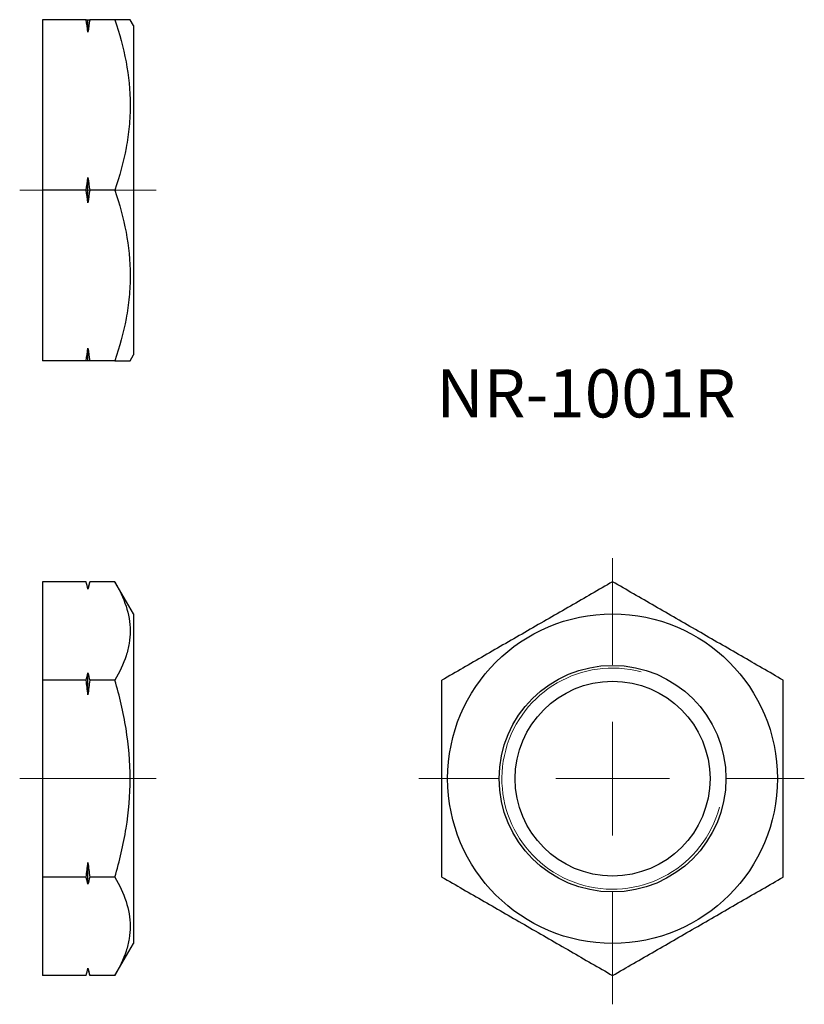
# Model space of a CAD drawing. Units: millimetres. Extents: x 68.8 to 103.3, y 35.3 to 78.6.
import ezdxf

# ---------------------------------------------------------------- set-up
doc = ezdxf.new("R2010")
doc.units = ezdxf.units.MM
doc.header["$LTSCALE"] = 0.5
doc.linetypes.add('CENTERX2', pattern=[20.32, 12.7, -2.54, 2.54, -2.54])
doc.styles.add('SLDTEXTSTYLE0', font='TXT', dxfattribs={"width": 0.7, "bigfont": 'bigfont'})

# ---------------------------------------------------------------- blocks, each defined once
blk = doc.blocks.new('SW_CENTERMARKSYMBOL_0')
at = {"color": 0, "linetype": 'Continuous', "lineweight": 18}
for p, q in [((0, 5), (0, 9.702)), ((0, 0), (0, 2.5)), ((-5, 0), (-8.511, 0)), ((0, 0), (-2.5, 0)), ((0, 0), (0, -2.5)), ((0, 0), (2.5, 0)), ((5, 0), (8.427, 0)), ((0, -5), (0, -9.927))]:
    blk.add_line(p, q, dxfattribs=at)

msp = doc.modelspace()

# ---------------------------------------------------------------- linework, layer by layer
at = {"color": 7, "linetype": 'Continuous', "lineweight": 25}
for p, q in [((69.791, 78.609), (69.791, 71.109)), ((71.711, 78.609), (69.791, 78.609)), ((71.791, 78.057), (71.791, 78.609)), ((72.977, 78.609), (71.872, 78.609)), ((73.791, 78.359), (73.647, 78.609)), ((73.791, 78.359), (73.791, 63.859)), ((71.791, 70.557), (71.791, 71.66)), ((71.711, 71.109), (69.791, 71.109)), ((69.791, 71.109), (69.791, 63.609)), ((72.977, 71.109), (71.872, 71.109)), ((71.791, 63.609), (71.791, 64.16)), ((73.647, 63.609), (73.791, 63.859)), ((71.711, 63.609), (69.791, 63.609)), ((72.977, 63.609), (71.872, 63.609)), ((71.711, 53.883), (69.791, 53.883)), ((69.791, 53.883), (69.791, 49.553)), ((71.791, 53.583), (71.711, 53.883)), ((71.872, 53.883), (71.791, 53.583)), ((72.977, 53.883), (71.872, 53.883)), ((73.791, 52.472), (72.977, 53.883)), ((71.791, 53.564), (71.791, 53.583)), ((73.791, 52.472), (73.791, 37.972)), ((71.791, 48.916), (71.791, 49.871)), ((71.711, 49.553), (69.791, 49.553)), ((69.791, 49.553), (69.791, 40.892)), ((72.977, 49.553), (71.872, 49.553)), ((71.791, 40.574), (71.791, 41.529)), ((71.711, 40.892), (69.791, 40.892)), ((69.791, 40.892), (69.791, 36.562)), ((72.977, 40.892), (71.872, 40.892)), ((72.977, 36.562), (73.791, 37.972)), ((71.711, 36.562), (71.791, 36.862)), ((71.791, 36.862), (71.791, 36.88)), ((71.791, 36.862), (71.872, 36.562)), ((71.711, 36.562), (69.791, 36.562)), ((72.977, 36.562), (71.872, 36.562))]:
    msp.add_line(p, q, dxfattribs=at)
at = {"color": 7, "linetype": 'CENTERX2', "lineweight": 18}
for p, q in [((72.711, 71.109), (68.791, 71.109)), ((71.977, 71.109), (74.791, 71.109)), ((72.711, 45.222), (68.791, 45.222)), ((71.977, 45.222), (74.791, 45.222))]:
    msp.add_line(p, q, dxfattribs=at)
at = {"color": 7, "linetype": 'Continuous', "lineweight": 25}
for radius in [7.25, 4.983, 4.283]:
    msp.add_circle((94.853, 45.222), radius, dxfattribs=at)
at = {"color": 7, "linetype": 'Continuous', "lineweight": 18}
msp.add_arc((94.853, 45.222), 4.864, 75, 345, dxfattribs=at)
at = {"color": 7, "linetype": 'Continuous', "lineweight": 25}
for points in [[(71.791, 78.057), (71.766, 78.241), (71.739, 78.425), (71.711, 78.609)], [(71.711, 78.609), (71.739, 78.609), (71.766, 78.609), (71.791, 78.609)], [(71.872, 78.609), (71.843, 78.425), (71.816, 78.241), (71.791, 78.057)], [(71.791, 78.609), (71.816, 78.609), (71.843, 78.609), (71.872, 78.609)], [(71.711, 71.109), (71.739, 71.292), (71.766, 71.476), (71.791, 71.66)], [(71.791, 71.66), (71.816, 71.476), (71.843, 71.292), (71.872, 71.109)], [(71.791, 70.557), (71.766, 70.741), (71.739, 70.925), (71.711, 71.109)], [(71.872, 71.109), (71.843, 70.925), (71.816, 70.741), (71.791, 70.557)], [(71.711, 63.609), (71.739, 63.792), (71.766, 63.976), (71.791, 64.16)], [(71.791, 64.16), (71.816, 63.976), (71.843, 63.792), (71.872, 63.609)], [(71.791, 63.609), (71.766, 63.609), (71.739, 63.609), (71.711, 63.609)], [(71.872, 63.609), (71.843, 63.609), (71.816, 63.609), (71.791, 63.609)], [(71.791, 53.564), (71.766, 53.671), (71.739, 53.777), (71.711, 53.883)], [(71.872, 53.883), (71.843, 53.777), (71.816, 53.671), (71.791, 53.564)], [(71.711, 49.553), (71.739, 49.659), (71.766, 49.765), (71.791, 49.871)], [(71.791, 49.871), (71.816, 49.765), (71.843, 49.658), (71.872, 49.553)], [(71.791, 48.916), (71.766, 49.129), (71.739, 49.341), (71.711, 49.553)], [(71.872, 49.553), (71.843, 49.341), (71.816, 49.128), (71.791, 48.916)], [(71.711, 40.892), (71.739, 41.104), (71.766, 41.316), (71.791, 41.529)], [(71.791, 41.529), (71.816, 41.316), (71.843, 41.104), (71.872, 40.892)], [(71.791, 40.574), (71.766, 40.68), (71.739, 40.786), (71.711, 40.892)], [(71.872, 40.892), (71.843, 40.786), (71.816, 40.68), (71.791, 40.574)], [(71.711, 36.562), (71.739, 36.668), (71.766, 36.774), (71.791, 36.88)], [(71.791, 36.88), (71.816, 36.774), (71.843, 36.668), (71.872, 36.562)]]:
    msp.add_open_spline(points, degree=3, dxfattribs=at)
for points, knots in [([(72.977, 78.609), (73.181, 77.996), (73.349, 77.38), (73.582, 76.133), (73.646, 75.503), (73.647, 74.547), (73.631, 74.227), (73.57, 73.593), (73.525, 73.278), (73.35, 72.34), (73.181, 71.722), (72.977, 71.109)], [0, 0, 0, 0, 0.25, 0.25, 0.5, 0.5, 0.625, 0.625, 0.75, 0.75, 1, 1, 1, 1]), ([(73.645, 78.609), (73.644, 78.609), (73.641, 78.609), (73.602, 78.609), (73.52, 78.609), (73.38, 78.609), (73.2, 78.609), (73.051, 78.609), (72.977, 78.609)], [0, 0, 0, 0, 0.113369, 0.242643, 0.430655, 0.619283, 0.809449, 1, 1, 1, 1]), ([(72.977, 71.109), (73.181, 70.496), (73.349, 69.88), (73.582, 68.633), (73.646, 68.003), (73.647, 67.047), (73.631, 66.727), (73.57, 66.093), (73.525, 65.778), (73.35, 64.84), (73.181, 64.222), (72.977, 63.609)], [0, 0, 0, 0, 0.25, 0.25, 0.5, 0.5, 0.625, 0.625, 0.75, 0.75, 1, 1, 1, 1]), ([(72.977, 63.609), (73.051, 63.609), (73.198, 63.609), (73.377, 63.609), (73.519, 63.609), (73.601, 63.609), (73.641, 63.609), (73.644, 63.609), (73.646, 63.609)], [0, 0, 0, 0, 0.188286, 0.376907, 0.566835, 0.757356, 0.882484, 1, 1, 1, 1]), ([(72.977, 53.883), (73.181, 53.529), (73.349, 53.173), (73.582, 52.453), (73.646, 52.09), (73.647, 51.538), (73.631, 51.353), (73.57, 50.987), (73.525, 50.805), (73.35, 50.263), (73.181, 49.907), (72.977, 49.553)], [0, 0, 0, 0, 0.25, 0.25, 0.5, 0.5, 0.625, 0.625, 0.75, 0.75, 1, 1, 1, 1]), ([(94.853, 53.883), (94.241, 53.529), (93.624, 53.173), (92.378, 52.453), (91.748, 52.09), (90.792, 51.538), (90.471, 51.353), (89.838, 50.987), (89.523, 50.805), (88.585, 50.263), (87.966, 49.907), (87.353, 49.553)], [0, 0, 0, 0, 0.25, 0.25, 0.5, 0.5, 0.625, 0.625, 0.75, 0.75, 1, 1, 1, 1]), ([(102.353, 49.553), (101.741, 49.906), (101.124, 50.262), (99.878, 50.982), (99.248, 51.345), (98.292, 51.898), (97.971, 52.082), (97.338, 52.448), (97.023, 52.63), (96.085, 53.172), (95.466, 53.529), (94.853, 53.883)], [0, 0, 0, 0, 0.25, 0.25, 0.5, 0.5, 0.625, 0.625, 0.75, 0.75, 1, 1, 1, 1]), ([(72.977, 40.892), (73.18, 41.597), (73.351, 42.319), (73.584, 43.764), (73.647, 44.491), (73.647, 45.957), (73.582, 46.699), (73.347, 48.144), (73.179, 48.853), (72.977, 49.553)], [0, 0, 0, 0, 0.25, 0.25, 0.5, 0.5, 0.75, 0.75, 1, 1, 1, 1]), ([(87.353, 40.892), (87.353, 41.597), (87.353, 42.319), (87.353, 43.764), (87.353, 44.491), (87.353, 45.957), (87.353, 46.699), (87.353, 48.144), (87.353, 48.853), (87.353, 49.553)], [0, 0, 0, 0, 0.25, 0.25, 0.5, 0.5, 0.75, 0.75, 1, 1, 1, 1]), ([(102.353, 40.892), (102.353, 41.597), (102.353, 42.319), (102.353, 43.764), (102.353, 44.491), (102.353, 45.957), (102.353, 46.699), (102.353, 48.144), (102.353, 48.853), (102.353, 49.553)], [0, 0, 0, 0, 0.25, 0.25, 0.5, 0.5, 0.75, 0.75, 1, 1, 1, 1]), ([(72.977, 40.892), (73.181, 40.539), (73.349, 40.183), (73.582, 39.463), (73.646, 39.1), (73.647, 38.547), (73.631, 38.362), (73.57, 37.997), (73.525, 37.815), (73.35, 37.273), (73.181, 36.916), (72.977, 36.562)], [0, 0, 0, 0, 0.25, 0.25, 0.5, 0.5, 0.625, 0.625, 0.75, 0.75, 1, 1, 1, 1]), ([(87.353, 40.892), (87.966, 40.539), (88.582, 40.183), (89.829, 39.463), (90.459, 39.1), (91.415, 38.547), (91.735, 38.362), (92.369, 37.997), (92.684, 37.815), (93.622, 37.273), (94.24, 36.916), (94.853, 36.562)], [0, 0, 0, 0, 0.25, 0.25, 0.5, 0.5, 0.625, 0.625, 0.75, 0.75, 1, 1, 1, 1]), ([(94.853, 36.562), (95.466, 36.916), (96.082, 37.272), (97.329, 37.991), (97.959, 38.355), (98.915, 38.907), (99.235, 39.092), (99.869, 39.458), (100.184, 39.64), (101.122, 40.181), (101.74, 40.538), (102.353, 40.892)], [0, 0, 0, 0, 0.25, 0.25, 0.5, 0.5, 0.625, 0.625, 0.75, 0.75, 1, 1, 1, 1])]:
    msp.add_open_spline(points, degree=3, knots=knots, dxfattribs=at)

# ---------------------------------------------------------------- block references
at = {"color": 7, "linetype": 'Continuous', "lineweight": 18}
msp.add_blockref('SW_CENTERMARKSYMBOL_0', (94.853, 45.222), dxfattribs=at)

# ---------------------------------------------------------------- texts
at = {"color": 7, "linetype": 'Continuous', "lineweight": 0, "insert": (87.104, 63.229), "char_height": 2.1167, "attachment_point": 1, "style": 'SLDTEXTSTYLE0'}
msp.add_mtext('NR-1001R', dxfattribs=at)

doc.saveas('drawing.dxf')
